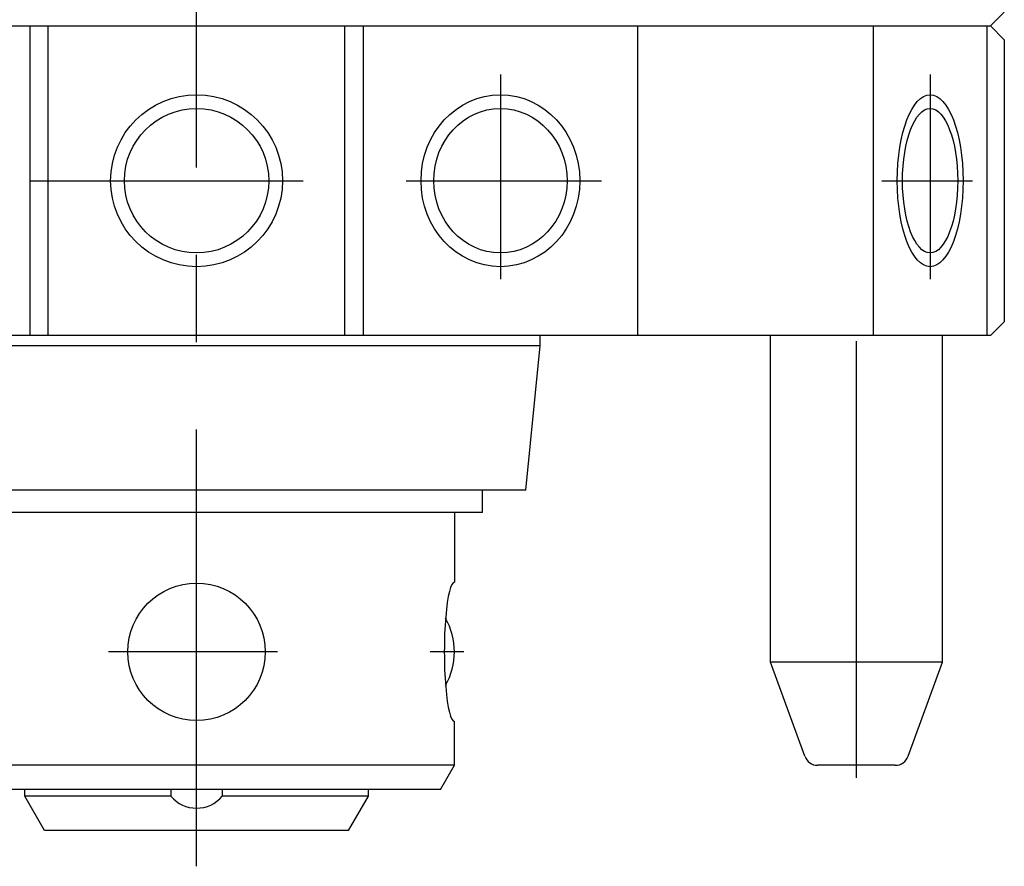
# Paper-space layout 'Layout1' of a CAD drawing. Extents: x 0 to 501, y 0 to 297.
# Drawn here: x 246 to 275, y 140 to 165 of the extents above; entities that cross this region are included whole.
import ezdxf

# ---------------------------------------------------------------- set-up
doc = ezdxf.new("R2010")
doc.units = 0
doc.linetypes.add('CENTERX2', pattern=[20.32, 12.7, -2.54, 2.54, -2.54])
doc.layers.add('基本図_図形', color=7, linetype='CONTINUOUS')

psp = doc.layouts.get("Layout1")

# ---------------------------------------------------------------- linework, layer by layer
at = {"layer": '基本図_図形', "color": 7, "linetype": 'CENTERX2'}
for p, q in [((251.1801, 139.9981), (251.1801, 179.4293)), ((260.0201, 163.0245), (260.0201, 157.0742)), ((272.5217, 163.0245), (272.5217, 157.0742)), ((246.3289, 159.9344), (254.2791, 159.9344)), ((257.2812, 159.9344), (262.9601, 159.9344)), ((271.1147, 159.9344), (273.7571, 159.9344)), ((270.3801, 142.5704), (270.3801, 156.0194)), ((253.5321, 146.2344), (248.6216, 146.2344)), ((258.9552, 146.2344), (257.9737, 146.2344))]:
    psp.add_line(p, q, dxfattribs=at)
at = {"layer": '基本図_図形', "color": 7, "linetype": 'CONTINUOUS'}
for p, q in [((274.6801, 164.8344), (274.2801, 164.4344)), ((228.0801, 164.4344), (274.2801, 164.4344)), ((246.3289, 164.4344), (246.3289, 155.4344)), ((246.8627, 155.4344), (246.8627, 164.4344)), ((255.4975, 155.4344), (255.4975, 164.4344)), ((256.0313, 164.4344), (256.0313, 155.4344)), ((264.0088, 164.4344), (264.0088, 155.4344)), ((270.8695, 164.4344), (270.8695, 155.4344)), ((274.1739, 164.4344), (274.1739, 155.4344)), ((274.2801, 164.4344), (274.6801, 164.0344)), ((274.6801, 164.0344), (274.6801, 155.8344)), ((274.2801, 155.4344), (274.6801, 155.8344)), ((274.2801, 155.4344), (228.0801, 155.4344)), ((261.1801, 155.1344), (261.1801, 155.4344)), ((267.8801, 145.9344), (267.8801, 155.4344)), ((272.8801, 145.9344), (272.8801, 155.4344)), ((251.6801, 155.1344), (241.1801, 155.1344)), ((261.1801, 155.1344), (250.5161, 155.1344)), ((260.7601, 150.9344), (261.1801, 155.1344)), ((260.7601, 150.9344), (241.6, 150.9344)), ((259.4951, 150.2844), (259.4951, 150.9344)), ((259.4951, 150.2844), (242.8651, 150.2844)), ((258.6801, 150.2844), (258.6801, 148.2594)), ((272.8801, 145.9344), (267.8801, 145.9344)), ((268.8762, 143.1975), (267.8801, 145.9344)), ((271.884, 143.1975), (272.8801, 145.9344)), ((258.6801, 142.9344), (258.6801, 144.2094)), ((258.6801, 142.9344), (243.6801, 142.9344)), ((258.2759, 142.2344), (258.6801, 142.9344)), ((271.5081, 142.9344), (269.2521, 142.9344)), ((258.2759, 142.2344), (244.0842, 142.2344)), ((246.1801, 142.0344), (246.1801, 142.2344)), ((250.4346, 142.2344), (250.4346, 142.0344)), ((251.9255, 142.2344), (251.9255, 142.0344)), ((256.1801, 142.0344), (256.1801, 142.2344)), ((246.7574, 141.0344), (246.1801, 142.0344)), ((250.4346, 142.0344), (246.1801, 142.0344)), ((256.1801, 142.0344), (251.9255, 142.0344)), ((255.6027, 141.0344), (256.1801, 142.0344)), ((255.6027, 141.0344), (246.7574, 141.0344))]:
    psp.add_line(p, q, dxfattribs=at)
for centre, radius in [((251.1801, 159.9344), 2.5), ((251.1801, 159.9344), 2.1), ((251.1801, 146.2344), 2)]:
    psp.add_circle(centre, radius, dxfattribs=at)
for centre, radius, start, end in [((256.6801, 146.2344), 2, 330.72122, 29.27878), ((269.2521, 143.3344), 0.4, 200, 270), ((271.5081, 143.3344), 0.4, 270, 340), ((251.1801, 142.6632), 0.9753, 220.15167, 319.84833)]:
    psp.add_arc(centre, radius, start, end, dxfattribs=at)
for centre, major_axis, ratio in [((260.0201, 159.9344), (0, -2.5), 0.9238795), ((272.5217, 159.9344), (0, -2.5), 0.3826834), ((260.0201, 159.9344), (0, -2.1), 0.9238795), ((272.5217, 159.9344), (0, -2.1), 0.3826834)]:
    psp.add_ellipse(centre, major_axis=major_axis, ratio=ratio, dxfattribs=at)
psp.add_ellipse((258.6801, 146.2344), major_axis=(0, 2.025), ratio=0.1440968, start_param=6.2831846, end_param=9.4247787, dxfattribs=at)

doc.saveas('drawing.dxf')
